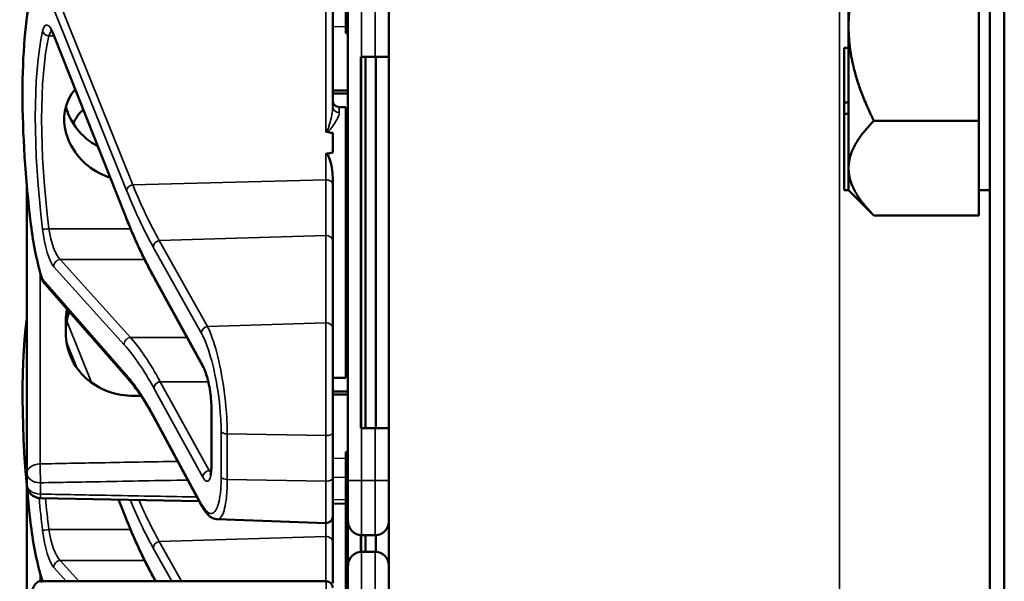
# Model space of a CAD drawing. Units: inches. Extents: x 1 to 168, y 1 to 130.
# Drawn here: x 75 to 77, y 71 to 72 of the extents above; entities that cross this region are included whole.
import ezdxf

# ---------------------------------------------------------------- set-up
doc = ezdxf.new("R2010")
doc.units = ezdxf.units.IN
doc.header["$LTSCALE"] = 7.692308
doc.header["$MEASUREMENT"] = 0
doc.layers.add('Visible (ANSI)', color=7, linetype='Continuous', lineweight=50)
doc.layers.add('Visible Narrow (ANSI)', color=7, linetype='Continuous', lineweight=35)

msp = doc.modelspace()

# ---------------------------------------------------------------- linework, layer by layer
at = {"layer": 'Visible (ANSI)'}
for p, q in [((77.1684, 85.1852), (77.1684, 50.6852)), ((77.2019, 50.6852), (77.2019, 85.1852)), ((75.7934, 82.1227), (75.7934, 69.4977)), ((77.1434, 71.9352), (77.1434, 72.1516)), ((76.8454, 71.9352), (76.8454, 72.1095)), ((75.6946, 72.0477), (75.6946, 71.9227)), ((75.6646, 71.752), (75.6646, 71.9909)), ((75.6996, 71.9852), (75.6996, 70.8952)), ((75.6996, 71.9227), (75.6946, 71.9227)), ((75.6946, 71.9227), (75.6946, 71.9226)), ((75.6996, 71.9226), (75.6946, 71.9226)), ((75.6946, 71.9226), (75.6946, 71.9225)), ((75.6996, 71.9225), (75.6946, 71.9225)), ((75.6946, 71.9225), (75.6946, 71.9224)), ((75.6996, 71.9224), (75.6946, 71.9224)), ((75.6946, 71.9224), (75.6946, 71.9195)), ((75.6996, 71.9195), (75.6946, 71.9195)), ((76.8454, 71.7608), (76.8454, 71.9352)), ((77.1434, 71.7187), (77.1434, 71.9352)), ((75.1894, 71.5027), (75.0268, 71.9127)), ((76.8354, 71.8856), (76.8354, 71.7606)), ((76.8454, 71.8856), (76.8354, 71.8856)), ((75.7309, 71.8652), (75.7294, 71.8652)), ((75.7294, 71.0152), (75.7294, 71.8652)), ((75.7299, 71.0302), (75.7299, 71.8502)), ((75.7309, 71.8652), (75.7621, 71.8652)), ((75.7394, 71.0152), (75.7394, 71.8652)), ((75.7934, 71.8652), (75.7621, 71.8652)), ((75.7636, 71.0152), (75.7636, 71.8652)), ((76.8354, 71.7606), (76.8354, 71.7347)), ((76.8454, 71.7606), (76.8354, 71.7606)), ((76.8454, 71.7606), (76.8454, 71.7608)), ((76.8454, 71.7477), (76.8454, 71.7606)), ((75.6796, 71.7502), (75.6946, 71.7502)), ((75.6946, 71.7502), (75.6946, 71.1302)), ((76.8454, 71.7347), (76.8354, 71.7347)), ((76.8354, 71.7347), (76.8354, 71.5602)), ((76.8454, 71.7347), (76.8454, 71.7477)), ((76.8454, 71.6104), (76.8454, 71.7347)), ((76.9034, 71.7187), (77.1434, 71.7187)), ((77.1434, 71.7187), (77.1434, 71.6104)), ((75.6646, 71.6909), (75.6646, 71.6465)), ((75.6996, 71.6496), (75.6946, 71.6496)), ((75.6996, 71.647), (75.6946, 71.647)), ((75.6996, 71.6322), (75.6946, 71.6322)), ((76.8454, 71.5605), (76.8454, 71.6104)), ((77.1434, 71.6104), (77.1434, 71.5021)), ((75.6646, 71.5727), (75.6646, 71.5887)), ((75.6996, 71.597), (75.6946, 71.597)), ((75.6996, 71.5822), (75.6946, 71.5822)), ((74.9646, 71.5697), (74.9646, 70.9121)), ((75.6646, 71.4431), (75.6646, 71.5727)), ((76.8454, 71.5602), (76.8354, 71.5602)), ((76.8454, 71.5602), (76.8454, 71.5605)), ((76.8454, 71.5602), (76.9034, 71.5021)), ((77.1434, 71.5602), (77.1684, 71.5602)), ((75.6996, 71.522), (75.6946, 71.522)), ((75.6996, 71.5194), (75.6946, 71.5194)), ((75.6996, 71.4955), (75.6946, 71.4954)), ((77.1434, 71.5021), (76.9034, 71.5021)), ((75.6646, 71.2433), (75.6646, 71.4431)), ((75.6946, 71.4595), (75.6996, 71.4594)), ((75.6996, 71.4209), (75.6946, 71.4209)), ((75.6946, 71.3849), (75.6996, 71.3849)), ((75.2567, 71.3576), (75.2566, 71.3577)), ((75.3687, 71.1543), (75.2567, 71.3576)), ((75.6996, 71.3608), (75.6946, 71.3608)), ((75.6996, 71.3587), (75.6946, 71.3587)), ((75.1962, 71.1282), (75.0064, 71.3446)), ((75.0536, 71.2607), (75.0536, 71.2336)), ((75.6646, 71.2433), (75.6646, 71.0053)), ((75.6996, 71.2337), (75.6946, 71.2337)), ((75.6996, 71.2336), (75.6946, 71.2336)), ((75.6996, 71.2335), (75.6946, 71.2335)), ((75.6996, 71.2334), (75.6946, 71.2334)), ((75.6996, 71.2305), (75.6946, 71.2305)), ((75.6646, 71.1302), (75.6946, 71.1302)), ((75.3872, 70.9332), (75.3872, 71.0592)), ((75.3652, 70.8368), (75.2551, 71.04)), ((75.7294, 71.0152), (75.7309, 71.0152)), ((75.7621, 71.0152), (75.7309, 71.0152)), ((75.7621, 71.0152), (75.7934, 71.0152)), ((75.6646, 70.9011), (75.6646, 71.0053)), ((75.6996, 70.9606), (75.6946, 70.9606)), ((75.6946, 70.9606), (75.6946, 70.958)), ((75.6996, 70.958), (75.6946, 70.958)), ((75.6946, 70.958), (75.6946, 70.9432)), ((75.6946, 70.9432), (75.6946, 70.908)), ((75.6996, 70.9432), (75.6946, 70.9432)), ((74.9646, 70.9121), (74.9646, 70.8862)), ((75.6646, 70.9011), (75.6646, 70.8129)), ((75.6996, 70.908), (75.6946, 70.908)), ((75.6946, 70.908), (75.6946, 70.8932)), ((74.9646, 70.8807), (74.9646, 70.6162)), ((75.6996, 70.8932), (75.6946, 70.8932)), ((75.6946, 70.8932), (75.6946, 70.833)), ((75.6996, 70.8014), (75.6996, 70.8952)), ((75.359, 70.8482), (74.9953, 70.8549)), ((75.1894, 70.8137), (75.1743, 70.8516)), ((75.6946, 70.842), (75.6646, 70.8425)), ((75.6646, 70.7541), (75.6646, 70.8129)), ((75.6996, 70.833), (75.6946, 70.833)), ((75.6946, 70.833), (75.6946, 70.8304)), ((75.6996, 70.8304), (75.6946, 70.8304)), ((75.6946, 70.8304), (75.6946, 70.6718)), ((75.4002, 70.8066), (75.6491, 70.7979)), ((75.6996, 70.8065), (75.6946, 70.8064)), ((75.6996, 70.8014), (75.6996, 70.7009)), ((75.6946, 70.7705), (75.6996, 70.7704)), ((75.7294, 70.7321), (75.7294, 70.7702)), ((75.7299, 70.7321), (75.7299, 70.7702)), ((75.7309, 70.7702), (75.7621, 70.7702)), ((75.7394, 70.7322), (75.7394, 70.7702)), ((75.7636, 70.7321), (75.7636, 70.7702)), ((75.6646, 70.6598), (75.6646, 70.7541)), ((75.6996, 70.7319), (75.6946, 70.7319)), ((75.7621, 70.7322), (75.7309, 70.7322)), ((75.6996, 70.6072), (75.6996, 70.7009)), ((75.6946, 70.6959), (75.6996, 70.6959)), ((74.9948, 70.6644), (75.6496, 70.6644)), ((75.2567, 70.6686), (75.2566, 70.6687)), ((75.259, 70.6644), (75.2567, 70.6686)), ((75.6946, 70.6718), (75.6946, 70.6697)), ((75.6996, 70.6718), (75.6946, 70.6718)), ((75.6996, 70.6697), (75.6946, 70.6697)), ((75.6946, 70.6697), (75.6946, 70.5447))]:
    msp.add_line(p, q, dxfattribs=at)
for centre, radius, start, end in [((75.6796, 71.7652), 0.015, 180, 270), ((74.9959, 70.8862), 0.0313, 180, 268.9384), ((75.6496, 70.8129), 0.015, 268, 0), ((75.7309, 70.8014), 0.0312, 180, 270), ((75.7621, 70.8014), 0.0312, 270, 0), ((75.7309, 70.7009), 0.0312, 90, 180), ((75.7621, 70.7009), 0.0312, 0, 90), ((75.6496, 70.6494), 0.015, 0, 90)]:
    msp.add_arc(centre, radius, start, end, dxfattribs=at)
for centre, major_axis, ratio, start_param, end_param in [((75.1421, 71.4402), (0.0981, -0.6876), 0.23237, 3.704062, 4.61959), ((75.7294, 71.8502), (0, 0.015), 0.034921, 4.712389, 6.283185), ((66.838, 71.4402), (-8.8772, -0.23), 0.023414, 3.247854, 3.261174), ((66.838, 71.4402), (-8.8772, -0.23), 0.023414, 3.018814, 3.034118), ((75.0204, 71.4699), (-0.0271, 0.1899), 0.23237, 1.477997, 2.175497), ((75.1421, 70.7512), (0.0981, -0.6876), 0.23237, 3.833748, 4.61959), ((75.7294, 71.0302), (0, 0.015), 0.034921, 3.141593, 4.712389), ((75.0204, 70.7809), (-0.0271, 0.1899), 0.23237, 1.477997, 2.175497), ((75.0204, 70.4744), (-0.0271, 0.1899), 0.23237, 6.148155, 6.845655)]:
    msp.add_ellipse(centre, major_axis=major_axis, ratio=ratio, start_param=start_param, end_param=end_param, dxfattribs=at)
for points, weights in [([(76.8454, 71.9352), (76.8454, 72.0356), (76.9034, 72.1516)], [1.44982677127, 1.44982677123, 1.34575504671]), ([(76.9034, 71.7187), (76.8454, 71.8347), (76.8454, 71.9352)], [1.34573389248, 1.44982677121, 1.44982677125]), ([(75.6996, 71.7878), (75.6821, 71.788), (75.6646, 71.7881)], [2.19231371403, 2.19119752139, 2.1900809831]), ([(75.6646, 71.7812), (75.6821, 71.7814), (75.6996, 71.7815)], [2.1900809831, 2.19119752139, 2.19231371403]), ([(76.8454, 71.6104), (76.8454, 71.6606), (76.9034, 71.7187)], [1.44982677129, 1.44982677125, 1.3457338925]), ([(76.9034, 71.5021), (76.8454, 71.5602), (76.8454, 71.6104)], [1.34573389246, 1.4498267712, 1.44982677123]), ([(75.2096, 71.0891), (75.2177, 71.0891), (75.2257, 71.0892)], [2.16146392191, 2.16196419952, 2.16246440829]), ([(75.6996, 71.0988), (75.6821, 71.099), (75.6646, 71.0991)], [2.19231371403, 2.19119752139, 2.1900809831]), ([(75.6646, 71.0922), (75.6821, 71.0924), (75.6996, 71.0925)], [2.1900809831, 2.19119752139, 2.19231371403])]:
    msp.add_rational_spline(points, weights, degree=2, dxfattribs=at)
for points, knots in [([(75.0268, 71.9127), (75.0258, 71.9152), (75.0248, 71.9174), (75.0229, 71.9212), (75.022, 71.9228), (75.0205, 71.9252), (75.0198, 71.9261), (75.0193, 71.9266), (75.0193, 71.9267), (75.0193, 71.9267)], [-1.7888589, -1.7888589, -1.7888589, -1.7888589, -1.6417608, -1.6417608, -1.4946627, -1.4946627, -1.3475645, -1.3475645, -1.2837104, -1.2837104, -1.2837104, -1.2837104]), ([(75.1552, 71.5887), (75.151, 71.59), (75.1468, 71.5916), (75.1242, 71.6009), (75.1073, 71.6122), (75.0808, 71.6378), (75.0693, 71.6537), (75.0539, 71.6876), (75.0501, 71.7057), (75.0501, 71.7386), (75.0539, 71.7555), (75.0653, 71.7779), (75.0698, 71.7847), (75.075, 71.791)], [0.1119471, 0.1119471, 0.1119471, 0.1119471, 0.1442651, 0.1442651, 0.2885302, 0.2885302, 0.4327704, 0.4327704, 0.5770105, 0.5770105, 0.7212507, 0.7212507, 0.7902848, 0.7902848, 0.7902848, 0.7902848]), ([(75.054, 71.7508), (75.0559, 71.7436), (75.0584, 71.7364), (75.0693, 71.7125), (75.0808, 71.6968), (75.1034, 71.6754), (75.1145, 71.6672), (75.1267, 71.6606)], [1.8118853, 1.8118853, 1.8118853, 1.8118853, 1.8722104, 1.8722104, 2.0162213, 2.0162213, 2.117631, 2.117631, 2.117631, 2.117631]), ([(75.6491, 71.6943), (75.6491, 71.6943), (75.6491, 71.6943), (75.6493, 71.6941), (75.6495, 71.694), (75.6499, 71.6937), (75.6501, 71.6936), (75.6506, 71.6934), (75.6509, 71.6934), (75.6512, 71.6933)], [-0.000044042, -0.000044042, -0.000044042, -0.000044042, 0, 0, 0.002429277, 0.002429277, 0.004561471, 0.004561471, 0.006961386, 0.006961386, 0.006961386, 0.006961386]), ([(75.6491, 71.643), (75.6493, 71.643), (75.6494, 71.643), (75.6496, 71.643), (75.6499, 71.643), (75.6502, 71.643), (75.6507, 71.6428), (75.651, 71.6427), (75.6517, 71.6422), (75.6521, 71.6418), (75.6548, 71.6387), (75.6562, 71.6349), (75.6618, 71.6192), (75.6646, 71.603), (75.6646, 71.5887)], [0.5495959, 0.5495959, 0.5495959, 0.5495959, 0.5509791, 0.5509791, 0.5509791, 0.5532545, 0.5532545, 0.5555298, 0.5555298, 0.5600805, 0.5600805, 0.5929007, 0.5929007, 0.7175498, 0.7175498, 0.7175498, 0.7175498]), ([(75.2566, 71.3577), (75.252, 71.3659), (75.2475, 71.3744), (75.2385, 71.3919), (75.2339, 71.401), (75.2249, 71.4198), (75.2204, 71.4295), (75.2115, 71.4494), (75.207, 71.4597), (75.1982, 71.4808), (75.1938, 71.4916), (75.1894, 71.5027)], [-1.5754672, -1.5754672, -1.5754672, -1.5754672, -1.5309205, -1.5309205, -1.4863738, -1.4863738, -1.4418271, -1.4418271, -1.3972804, -1.3972804, -1.3527337, -1.3527337, -1.3527337, -1.3527337]), ([(75.0562, 71.2878), (75.0545, 71.2787), (75.0536, 71.2696), (75.0536, 71.2607), (75.0536, 71.2607), (75.0536, 71.2607)], [1.72578818, 1.72578818, 1.72578818, 1.72578818, 1.79507753, 1.79507753, 1.79527337, 1.79527337, 1.79527337, 1.79527337]), ([(75.0536, 71.2336), (75.0536, 71.2336), (75.0536, 71.2336), (75.0536, 71.2145), (75.0576, 71.1946), (75.0737, 71.1585), (75.0858, 71.1423), (75.1136, 71.1171), (75.1312, 71.1063), (75.1695, 71.0923), (75.1901, 71.0889), (75.2096, 71.0891)], [1.7936569, 1.7936569, 1.7936569, 1.7936569, 1.7938527, 1.7938527, 1.9444861, 1.9444861, 2.0951195, 2.0951195, 2.2458025, 2.2458025, 2.3941094, 2.3941094, 2.3941094, 2.3941094]), ([(75.3872, 71.0592), (75.3872, 71.0649), (75.387, 71.0712), (75.3859, 71.0846), (75.3851, 71.0916), (75.383, 71.1058), (75.3817, 71.113), (75.3787, 71.1264), (75.377, 71.1327), (75.3735, 71.1435), (75.3717, 71.148), (75.3696, 71.1525), (75.3691, 71.1534), (75.3687, 71.1543)], [0, 0, 0, 0, 0.283534, 0.283534, 0.578135, 0.578135, 0.879932, 0.879932, 1.184742, 1.184742, 1.481234, 1.481234, 1.570796, 1.570796, 1.570796, 1.570796]), ([(75.2551, 71.04), (75.2511, 71.0474), (75.2471, 71.0545), (75.2391, 71.0681), (75.2352, 71.0746), (75.2272, 71.087), (75.2233, 71.0929), (75.2155, 71.1041), (75.2116, 71.1093), (75.2039, 71.1192), (75.2, 71.1239), (75.1962, 71.1282)], [-1.5803128, -1.5803128, -1.5803128, -1.5803128, -1.5366571, -1.5366571, -1.4930014, -1.4930014, -1.4493458, -1.4493458, -1.4056901, -1.4056901, -1.3620344, -1.3620344, -1.3620344, -1.3620344]), ([(75.384, 70.9066), (75.384, 70.9066), (75.3841, 70.9067), (75.3844, 70.9075), (75.3848, 70.9085), (75.3856, 70.912), (75.3861, 70.9146), (75.3868, 70.9208), (75.3871, 70.9245), (75.3872, 70.93), (75.3872, 70.9316), (75.3872, 70.9332)], [-0.735885, -0.735885, -0.735885, -0.735885, -0.6666041, -0.6666041, -0.5022742, -0.5022742, -0.2916006, -0.2916006, -0.0809269, -0.0809269, 0, 0, 0, 0]), ([(75.4002, 70.8066), (75.3967, 70.8067), (75.3934, 70.8076), (75.3875, 70.8102), (75.385, 70.8119), (75.3803, 70.8157), (75.3782, 70.8179), (75.3742, 70.8225), (75.3724, 70.8251), (75.3687, 70.8306), (75.3669, 70.8336), (75.3652, 70.8368)], [1.0616585, 1.0616585, 1.0616585, 1.0616585, 1.1653894, 1.1653894, 1.2691202, 1.2691202, 1.3728511, 1.3728511, 1.4765819, 1.4765819, 1.5803128, 1.5803128, 1.5803128, 1.5803128]), ([(75.2566, 70.6687), (75.252, 70.6769), (75.2475, 70.6854), (75.2385, 70.7029), (75.2339, 70.712), (75.2249, 70.7308), (75.2204, 70.7405), (75.2115, 70.7604), (75.207, 70.7707), (75.1982, 70.7918), (75.1938, 70.8026), (75.1894, 70.8137)], [-1.5754672, -1.5754672, -1.5754672, -1.5754672, -1.5309205, -1.5309205, -1.4863738, -1.4863738, -1.4418271, -1.4418271, -1.3972804, -1.3972804, -1.3527337, -1.3527337, -1.3527337, -1.3527337])]:
    msp.add_open_spline(points, degree=3, knots=knots, dxfattribs=at)
for points in [[(75.0934, 71.7446), (75.0845, 71.7354), (75.0766, 71.7248), (75.0703, 71.7132)], [(74.9995, 71.3567), (75.0008, 71.3525), (75.0032, 71.3481), (75.0064, 71.3446)], [(75.0536, 71.2342), (75.0536, 71.2497), (75.0562, 71.2661), (75.0614, 71.2818)], [(74.9995, 70.6677), (74.9998, 70.6666), (75.0002, 70.6655), (75.0007, 70.6644)]]:
    msp.add_open_spline(points, degree=3, dxfattribs=at)
at = {"layer": 'Visible Narrow (ANSI)'}
for p, q in [((76.8246, 82.1227), (76.8246, 69.4977)), ((74.9995, 72.0414), (75.193, 71.5593)), ((75.207, 71.5723), (75.0205, 72.0368)), ((75.6491, 72.0025), (75.6491, 71.6943)), ((75.7309, 71.8652), (75.7309, 71.9852)), ((75.7621, 71.9852), (75.7621, 71.8652)), ((75.1888, 71.5062), (75.0262, 71.9163)), ((75.6646, 71.9347), (75.6946, 71.9341)), ((75.6996, 71.9195), (75.6946, 71.9195)), ((75.0149, 71.9133), (75.0265, 71.9133)), ((75.7294, 71.8502), (75.7299, 71.8502)), ((75.6796, 71.7502), (75.6796, 71.7376)), ((75.6491, 71.643), (75.6491, 71.5838)), ((75.207, 71.5723), (75.6491, 71.5838)), ((75.6491, 71.5838), (75.6491, 71.4561)), ((75.2019, 71.4718), (75.0149, 71.4718)), ((75.2678, 71.4446), (75.6491, 71.4561)), ((75.3779, 71.2481), (75.2678, 71.4446)), ((75.6491, 71.4561), (75.6491, 71.2563)), ((75.2538, 71.4296), (75.3639, 71.2331)), ((75.2018, 71.2224), (75.0407, 71.401)), ((75.0407, 71.401), (75.234, 71.401)), ((75.0262, 71.3847), (75.1874, 71.2061)), ((74.9951, 70.9333), (74.9951, 71.3718)), ((75.193, 71.1361), (74.9995, 71.3567)), ((75.3673, 71.1596), (75.2553, 71.3629)), ((75.1122, 71.1196), (75.0559, 71.2598)), ((75.6491, 71.2563), (75.3779, 71.2481)), ((75.6491, 70.9979), (75.6491, 71.2563)), ((75.2018, 71.2224), (75.3311, 71.2224)), ((75.6996, 71.2305), (75.6946, 71.2305)), ((75.0549, 71.2143), (75.0801, 71.1515)), ((75.2553, 71.1065), (75.3673, 70.9032)), ((75.3798, 71.1215), (75.2697, 71.1215)), ((75.3818, 70.9182), (75.2698, 71.1215)), ((75.2698, 71.1215), (75.3798, 71.1215)), ((75.3639, 70.842), (75.2538, 71.0452)), ((75.3878, 70.9313), (75.3878, 71.0573)), ((75.7299, 71.0302), (75.7294, 71.0302)), ((75.7309, 70.8952), (75.7309, 71.0152)), ((75.7621, 71.0152), (75.7621, 70.8952)), ((75.4093, 71.0073), (75.4093, 70.903)), ((75.4233, 70.8975), (75.4233, 71.0018)), ((75.4233, 71.0018), (75.6491, 70.9979)), ((75.6491, 70.9979), (75.6491, 70.8936)), ((75.6946, 70.9462), (75.6646, 70.9457)), ((75.3865, 70.9182), (75.3818, 70.9182)), ((75.6646, 70.9024), (75.6946, 70.9029)), ((74.9959, 70.8641), (74.9959, 70.89)), ((75.6491, 70.8936), (75.4233, 70.8975)), ((75.6491, 70.7979), (75.6491, 70.8936)), ((75.7309, 70.8952), (75.6996, 70.8952)), ((75.7309, 70.8952), (75.7309, 70.7702)), ((75.7621, 70.8952), (75.7309, 70.8952)), ((75.7621, 70.8952), (75.7934, 70.8952)), ((75.7621, 70.7702), (75.7621, 70.8952)), ((75.1888, 70.8172), (75.1752, 70.8516)), ((75.6946, 70.8511), (75.6646, 70.8517)), ((75.6491, 70.7979), (75.6491, 70.7671)), ((75.2019, 70.7828), (75.0149, 70.7828)), ((75.2678, 70.7556), (75.6491, 70.7671)), ((75.6491, 70.7671), (75.6491, 70.6644)), ((75.3188, 70.6644), (75.2678, 70.7556)), ((75.2538, 70.7406), (75.2965, 70.6644)), ((75.7309, 70.7322), (75.7309, 70.6072)), ((75.7621, 70.6072), (75.7621, 70.7322)), ((75.0836, 70.6644), (75.0407, 70.712)), ((75.0407, 70.712), (75.234, 70.712)), ((74.9951, 70.6644), (74.9951, 70.6828)), ((75.0262, 70.6957), (75.0545, 70.6644)), ((75.0024, 70.6644), (74.9995, 70.6677)), ((75.2605, 70.6644), (75.2553, 70.6739)), ((75.6496, 70.6244), (75.6496, 70.6644))]:
    msp.add_line(p, q, dxfattribs=at)
for centre, major_axis, ratio, start_param, end_param in [((75.0212, 71.8533), (0.0121, -0.085), 0.23237, 2.372967, 3.699917), ((75.1432, 71.4382), (0.0834, -0.5847), 0.23237, 3.699917, 4.623735), ((75.0149, 71.9258), (0.0147, -0.0032), 0.824073, 3.556796, 4.889992), ((75.0357, 71.8552), (-0.0124, 0.0699), 0.279448, 0.113966, 0.541762), ((75.0407, 71.9183), (-0.0139, -0.0055), 0.716573, 5.949422, 6.283185), ((75.1577, 71.4402), (-0.0837, 0.5697), 0.238231, 0.55649, 1.480308), ((75.6796, 71.752), (-0.015, 0), 0.959418, 0, 1.570796), ((75.6496, 71.5727), (0.015, 0), 0.741502, 0, 1.605703), ((75.2075, 71.5612), (-0.0139, -0.0056), 0.722482, 4.466195, 5.94635), ((75.2033, 71.5082), (-0.0139, -0.0055), 0.716573, 5.949422, 6.283185), ((75.2538, 72.3237), (-0.1572, 1.1019), 0.23237, 2.372967, 2.595701), ((75.0149, 71.4726), (-0.0149, -0.0018), 0.055086, 0.230899, 1.564096), ((75.0212, 71.466), (0.0121, -0.085), 0.23237, 4.623735, 5.950685), ((75.0357, 71.4679), (-0.0124, 0.0699), 0.279448, 1.46558, 2.79253), ((75.2683, 71.4315), (0.0131, 0.0073), 0.843023, 1.165702, 2.702821), ((75.6496, 71.4431), (0.015, 0), 0.869094, 0, 1.605703), ((75.0407, 71.3867), (0.0111, 0.01), 0.9234, 0.876225, 2.503932), ((75.2553, 71.2977), (0.0107, -0.075), 0.23237, 2.59103, 2.595701), ((75.2697, 71.365), (-0.0131, -0.0073), 0.840737, 5.847501, 6.283185), ((75.2698, 71.3648), (-0.0131, -0.0072), 0.838517, 5.850432, 6.283185), ((75.3784, 71.235), (0.0131, 0.0073), 0.843023, 1.165702, 2.702821), ((75.6496, 71.2433), (0.015, 0), 0.869094, 0, 1.605703), ((75.2018, 71.2081), (0.0111, 0.01), 0.9234, 0.876225, 2.503932), ((75.2698, 70.1073), (0.164, -1.1664), 0.2295, 2.591906, 2.809969), ((75.2553, 70.1054), (-0.1642, 1.1514), 0.23237, 5.732638, 5.950685), ((75.3673, 71.0944), (-0.0107, 0.075), 0.23237, 4.161826, 5.732622), ((75.3818, 71.1615), (-0.0131, -0.0072), 0.838517, 5.850432, 6.283185), ((75.2075, 71.1381), (-0.0113, -0.0099), 0.920584, 5.658189, 6.283185), ((75.2698, 71.1084), (0.0131, 0.0072), 0.838517, 1.138043, 2.708839), ((75.2553, 71.1717), (0.0107, -0.075), 0.23237, 5.730493, 5.732622), ((75.2698, 71.1736), (-0.011, 0.0599), 0.287139, 2.56902, 2.571337), ((75.4022, 71.0592), (-0.015, 0), 0.494647, 0, 0.266052), ((75.2683, 71.0471), (-0.0132, -0.0071), 0.83394, 5.856267, 6.283185), ((75.4238, 71.0092), (-0.015, 0), 0.494647, 0.266052, 1.53589), ((75.6496, 71.0053), (0.015, 0), 0.494647, 4.677482, 6.283185), ((74.9959, 70.9121), (-0.0312, 0), 0.67816, 4.738569, 6.283185), ((74.9959, 70.9121), (-0.0006, 0.0312), 0.018525, 0.825355, 2.356023), ((75.3673, 70.9684), (-0.0107, 0.075), 0.23237, 2.59103, 4.161826), ((75.4022, 70.9332), (-0.015, 0), 0.494647, 0, 0.266052), ((74.9959, 70.9121), (-0.0313, 0), 0.707107, 0, 1.570796), ((75.3818, 70.9051), (0.0131, 0.0072), 0.838517, 1.138043, 2.708839), ((75.3818, 70.9703), (0.011, -0.0599), 0.287139, 5.71293, 5.912116), ((75.4238, 70.905), (-0.015, 0), 0.494647, 0.266052, 1.53589), ((75.6496, 70.9011), (0.015, 0), 0.494647, 4.677482, 6.283185), ((74.9959, 70.8862), (-0.0312, 0), 0.707107, 0, 1.570796), ((74.9959, 70.8862), (-0.0006, -0.0312), 0.018523, 0, 0.78557), ((75.1432, 70.7492), (0.0834, -0.5847), 0.23237, 4.497266, 4.623735), ((75.1577, 70.7512), (-0.0837, 0.5697), 0.238231, 1.353154, 1.480308), ((75.3784, 70.844), (-0.0132, -0.0071), 0.83394, 5.856267, 6.283185), ((75.2033, 70.8192), (-0.0139, -0.0055), 0.716573, 5.949422, 6.283185), ((75.2538, 71.6347), (-0.1572, 1.1019), 0.23237, 2.372967, 2.595701), ((75.0149, 70.7836), (-0.0149, -0.0018), 0.055086, 0.230899, 1.564096), ((75.0212, 70.777), (0.0121, -0.085), 0.23237, 4.623735, 5.950685), ((75.0357, 70.7789), (-0.0124, 0.0699), 0.279448, 1.46558, 2.79253), ((75.6496, 70.7541), (0.015, 0), 0.869094, 0, 1.605703), ((75.2683, 70.7425), (0.0131, 0.0073), 0.843023, 1.165702, 2.702821), ((75.0407, 70.6977), (0.0111, 0.01), 0.9234, 0.876225, 2.503932), ((75.2553, 70.6087), (0.0107, -0.075), 0.23237, 2.59103, 2.595701), ((75.2697, 70.676), (-0.0131, -0.0073), 0.840737, 5.847501, 6.283185), ((75.2698, 70.6758), (-0.0131, -0.0072), 0.838517, 5.850432, 6.283185)]:
    msp.add_ellipse(centre, major_axis=major_axis, ratio=ratio, start_param=start_param, end_param=end_param, dxfattribs=at)
for points, knots in [([(75.6646, 71.752), (75.6646, 71.7459), (75.6638, 71.7393), (75.6615, 71.7268), (75.6602, 71.7211), (75.6579, 71.7123), (75.6571, 71.7093), (75.6552, 71.7034), (75.6542, 71.7003), (75.6522, 71.6963), (75.6515, 71.6951), (75.6501, 71.6942), (75.6495, 71.6942), (75.6491, 71.6943)], [-0.3721449, -0.3721449, -0.3721449, -0.3721449, -0.2675208, -0.2675208, -0.1860686, -0.1860686, -0.1453425, -0.1453425, -0.1046164, -0.1046164, -0.087268, -0.087268, -0.0800192, -0.0800192, -0.0800192, -0.0800192]), ([(75.6512, 71.6933), (75.6513, 71.6933), (75.6513, 71.6933), (75.6534, 71.6939), (75.6548, 71.695), (75.6588, 71.6985), (75.6608, 71.7011), (75.6645, 71.7062), (75.6662, 71.7086), (75.6708, 71.7158), (75.6734, 71.7202), (75.6779, 71.7294), (75.6796, 71.7339), (75.6796, 71.7376)], [0.0868809, 0.0868809, 0.0868809, 0.0868809, 0.087268, 0.087268, 0.1046164, 0.1046164, 0.1453425, 0.1453425, 0.1860686, 0.1860686, 0.2675208, 0.2675208, 0.3721449, 0.3721449, 0.3721449, 0.3721449]), ([(75.193, 71.5593), (75.2038, 71.5326), (75.2146, 71.5077), (75.2349, 71.4649), (75.2444, 71.4465), (75.2538, 71.4296)], [1.3620344, 1.3620344, 1.3620344, 1.3620344, 1.4791929, 1.4791929, 1.5803128, 1.5803128, 1.5803128, 1.5803128]), ([(75.2678, 71.4446), (75.2583, 71.4612), (75.2489, 71.4793), (75.2286, 71.5215), (75.2177, 71.5461), (75.207, 71.5723)], [-1.5803128, -1.5803128, -1.5803128, -1.5803128, -1.4791929, -1.4791929, -1.3620344, -1.3620344, -1.3620344, -1.3620344]), ([(75.4233, 71.0018), (75.4233, 71.0135), (75.4229, 71.0259), (75.4203, 71.0705), (75.4162, 71.1048), (75.4052, 71.1655), (75.3987, 71.1923), (75.3871, 71.2275), (75.3825, 71.239), (75.3779, 71.2481)], [0, 0, 0, 0, 0.22408, 0.22408, 0.776311, 0.776311, 1.271081, 1.271081, 1.580313, 1.580313, 1.580313, 1.580313]), ([(75.3639, 71.2331), (75.3686, 71.2248), (75.3732, 71.2142), (75.3847, 71.182), (75.3912, 71.1575), (75.4022, 71.1018), (75.4064, 71.0703), (75.4089, 71.0294), (75.4093, 71.018), (75.4093, 71.0073)], [-1.580313, -1.580313, -1.580313, -1.580313, -1.271081, -1.271081, -0.776311, -0.776311, -0.22408, -0.22408, 0, 0, 0, 0]), ([(75.2538, 71.0452), (75.243, 71.0652), (75.2322, 71.0831), (75.2119, 71.1131), (75.2024, 71.1255), (75.193, 71.1361)], [-1.5803128, -1.5803128, -1.5803128, -1.5803128, -1.4645259, -1.4645259, -1.3620344, -1.3620344, -1.3620344, -1.3620344]), ([(75.2553, 71.1065), (75.2553, 71.1083), (75.2557, 71.11), (75.2571, 71.1134), (75.2582, 71.1149), (75.2609, 71.1177), (75.2625, 71.1189), (75.266, 71.1207), (75.2679, 71.1213), (75.2697, 71.1215)], [0, 0, 0, 0, 0.25, 0.25, 0.5, 0.5, 0.75, 0.75, 0.999618, 0.999618, 0.999618, 0.999618]), ([(75.3098, 70.9391), (75.2507, 70.938), (75.1916, 70.9369), (75.0867, 70.935), (75.0409, 70.9341), (74.9951, 70.9333)], [1.0678637, 1.0678637, 1.0678637, 1.0678637, 1.5182003, 1.5182003, 1.867541, 1.867541, 1.867541, 1.867541]), ([(75.4093, 70.903), (75.4093, 70.8892), (75.4087, 70.8765), (75.4055, 70.8478), (75.4019, 70.8346), (75.3915, 70.8181), (75.3842, 70.8173), (75.3722, 70.8285), (75.3681, 70.8343), (75.3639, 70.842)], [0, 0, 0, 0, 0.289432, 0.289432, 0.752523, 0.752523, 1.30318, 1.30318, 1.580313, 1.580313, 1.580313, 1.580313]), ([(74.9959, 70.89), (75.0417, 70.8908), (75.0875, 70.8917), (75.1998, 70.8938), (75.2661, 70.895), (75.3325, 70.8962), (75.3327, 70.8962), (75.3328, 70.8962), (75.333, 70.8962)], [-1.867541, -1.867541, -1.867541, -1.867541, -1.5182003, -1.5182003, -1.0121335, -1.0121335, -1.0121335, -1.0109362, -1.0109362, -1.0109362, -1.0109362]), ([(75.4002, 70.8066), (75.4043, 70.8065), (75.408, 70.8092), (75.4159, 70.8229), (75.4194, 70.8374), (75.4226, 70.8686), (75.4233, 70.8825), (75.4233, 70.8975)], [-1.061659, -1.061659, -1.061659, -1.061659, -0.752523, -0.752523, -0.289432, -0.289432, 0, 0, 0, 0]), ([(75.354, 70.8574), (75.3469, 70.8576), (75.3397, 70.8577), (75.3325, 70.8578), (75.2661, 70.8591), (75.1998, 70.8603), (75.0875, 70.8624), (75.0417, 70.8632), (74.9959, 70.8641)], [0.9575169, 0.9575169, 0.9575169, 0.9575169, 1.0121334, 1.0121334, 1.0121334, 1.5182002, 1.5182002, 1.8675409, 1.8675409, 1.8675409, 1.8675409]), ([(75.2009, 70.8511), (75.209, 70.8316), (75.2173, 70.8131), (75.2349, 70.7759), (75.2444, 70.7575), (75.2538, 70.7406)], [1.3905521, 1.3905521, 1.3905521, 1.3905521, 1.4791929, 1.4791929, 1.5803128, 1.5803128, 1.5803128, 1.5803128]), ([(75.2678, 70.7556), (75.2583, 70.7722), (75.2489, 70.7903), (75.2332, 70.8229), (75.2269, 70.8365), (75.2207, 70.8507)], [-1.5803128, -1.5803128, -1.5803128, -1.5803128, -1.4791929, -1.4791929, -1.4118846, -1.4118846, -1.4118846, -1.4118846])]:
    msp.add_open_spline(points, degree=3, knots=knots, dxfattribs=at)

doc.saveas('drawing.dxf')
